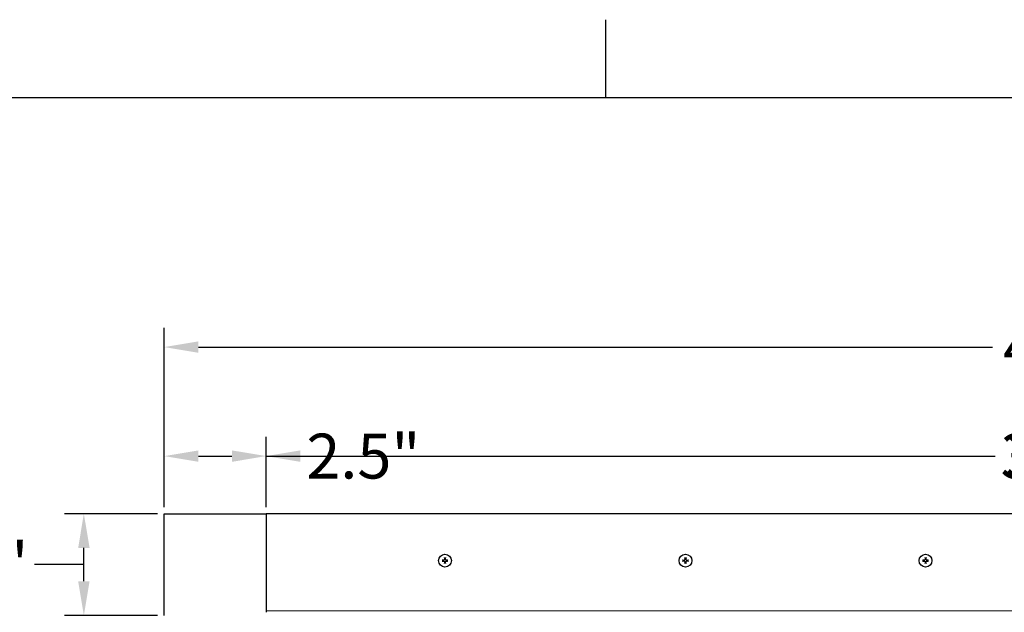
# Model space of a CAD drawing. Units: inches. Extents: x -34 to 169, y 3 to 128.
# Drawn here: x 105 to 129, y 112 to 127 of the extents above; entities that cross this region are included whole.
import ezdxf

# ---------------------------------------------------------------- set-up
doc = ezdxf.new("R2010")
doc.units = ezdxf.units.IN
doc.header["$LTSCALE"] = 10
doc.header["$MEASUREMENT"] = 0
for name, color, linetype, lineweight in [('Border (ANSI)', 7, 'Continuous', 25), ('Dimension (ANSI)', 5, 'Continuous', 25), ('Visible (ANSI)', 7, 'Continuous', 25), ('Visible Narrow (ANSI)', 7, 'Continuous', 5)]:
    doc.layers.add(name, color=color, linetype=linetype, lineweight=lineweight)
doc.layers.add('Installation', color=7, linetype='Continuous')
doc.layers.add('Installation Dims', color=5, linetype='Continuous')
doc.styles.add('Arial', font='arial.ttf')
doc.dimstyles.new('Kyle dims', dxfattribs={"dimscale": 2.666667, "dimtxt": 0.42, "dimasz": 0.32, "dimexe": 0.18, "dimexo": 0.0625, "dimgap": 0.1, "dimtad": 0, "dimtih": 1, "dimtoh": 1, "dimzin": 0, "dimdsep": 46, "dimtxsty": 'Arial', "dimcen": 0.09, "dimclrd": 256, "dimclre": 256, "dimclrt": 256, "dimadec": 0, "dimazin": 0, "dimtfac": 1, "dimtofl": 0, "dimtmove": 0, "dimatfit": 3, "dimfxl": 1, "dimtolj": 1, "dimtzin": 0, "dimarcsym": 0})

# ---------------------------------------------------------------- blocks, each defined once
blk = doc.blocks.new('Borders Default Border')
at = {"layer": 'Border (ANSI)'}
blk.add_line((12.75, 10.38), (12.75, 10.54), dxfattribs=at)
at = {"layer": 'Border (ANSI)', "flags": 128}
blk.add_lwpolyline([(0.38, 0.62), (0.38, 10.38), (16.62, 10.38), (16.62, 0.62), (0.38, 0.62)], dxfattribs=at)
blk = doc.blocks.new('*D17')
at = {"layer": 'Defpoints', "color": 0, "transparency": 16777216}
for p in [(152.28, 118.41), (108.225, 114.255), (152.28, 114.255)]:
    blk.add_point(p, dxfattribs=at)
at = {"layer": 'Dimension (ANSI)', "lineweight": -2, "transparency": 16777216}
for p, q in [((108.225, 114.421), (108.225, 118.89)), ((152.28, 114.421), (152.28, 118.89)), ((109.078, 118.41), (128.884, 118.41)), ((151.427, 118.41), (131.62, 118.41))]:
    blk.add_line(p, q, dxfattribs=at)
at = {"layer": 'Dimension (ANSI)', "transparency": 16777216}
for points in [[(109.078, 118.553), (109.078, 118.268), (108.225, 118.41)], [(151.427, 118.553), (151.427, 118.268), (152.28, 118.41)]]:
    blk.add_solid(points, dxfattribs=at)
at = {"layer": 'Dimension (ANSI)', "transparency": 16777216, "insert": (129.151, 118.97), "char_height": 1.12, "attachment_point": 1, "style": 'Arial'}
blk.add_mtext('\\A1;44"', dxfattribs=at)
blk = doc.blocks.new('*D18')
at = {"layer": 'Defpoints', "color": 0, "transparency": 16777216}
for p in [(149.82, 115.691), (110.765, 114.255), (149.82, 114.255)]:
    blk.add_point(p, dxfattribs=at)
at = {"layer": 'Dimension (ANSI)', "lineweight": -2, "transparency": 16777216}
for p, q in [((110.765, 114.421), (110.765, 116.171)), ((149.82, 114.421), (149.82, 116.171)), ((111.618, 115.691), (128.93, 115.691)), ((148.966, 115.691), (131.62, 115.691))]:
    blk.add_line(p, q, dxfattribs=at)
at = {"layer": 'Dimension (ANSI)', "transparency": 16777216}
for points in [[(111.618, 115.833), (111.618, 115.548), (110.765, 115.691)], [(148.966, 115.833), (148.966, 115.548), (149.82, 115.691)]]:
    blk.add_solid(points, dxfattribs=at)
at = {"layer": 'Dimension (ANSI)', "transparency": 16777216, "insert": (129.197, 116.263), "char_height": 1.12, "attachment_point": 1, "style": 'Arial'}
blk.add_mtext('\\A1;39"', dxfattribs=at)
blk = doc.blocks.new('*D19')
at = {"layer": 'Defpoints', "color": 0, "transparency": 16777216}
for p in [(149.82, 115.691), (110.765, 114.255), (149.82, 114.255)]:
    blk.add_point(p, dxfattribs=at)
at = {"layer": 'Dimension (ANSI)', "lineweight": -2, "transparency": 16777216}
for p, q in [((110.765, 114.421), (110.765, 116.171)), ((149.82, 114.421), (149.82, 116.171)), ((111.618, 115.691), (128.947, 115.691)), ((148.966, 115.691), (131.637, 115.691))]:
    blk.add_line(p, q, dxfattribs=at)
at = {"layer": 'Dimension (ANSI)', "transparency": 16777216}
for points in [[(111.618, 115.833), (111.618, 115.548), (110.765, 115.691)], [(148.966, 115.833), (148.966, 115.548), (149.82, 115.691)]]:
    blk.add_solid(points, dxfattribs=at)
at = {"layer": 'Dimension (ANSI)', "transparency": 16777216, "insert": (130.292, 115.691), "char_height": 1.12, "attachment_point": 5, "style": 'Arial'}
blk.add_mtext('\\A1;39"', dxfattribs=at)
blk = doc.blocks.new('*D20')
at = {"layer": 'Defpoints', "color": 0, "transparency": 16777216}
for p in [(108.225, 115.691), (108.225, 114.255), (110.765, 114.255)]:
    blk.add_point(p, dxfattribs=at)
at = {"layer": 'Installation Dims', "lineweight": -2, "transparency": 16777216}
for p, q in [((108.225, 114.421), (108.225, 116.171)), ((110.765, 114.421), (110.765, 116.171)), ((109.078, 115.691), (109.912, 115.691)), ((110.765, 115.691), (111.618, 115.691))]:
    blk.add_line(p, q, dxfattribs=at)
at = {"layer": 'Installation Dims', "transparency": 16777216}
for points in [[(109.078, 115.833), (109.078, 115.548), (108.225, 115.691)], [(109.912, 115.833), (109.912, 115.548), (110.765, 115.691)]]:
    blk.add_solid(points, dxfattribs=at)
at = {"layer": 'Installation Dims', "transparency": 16777216, "insert": (113.191, 115.691), "char_height": 1.12, "attachment_point": 5, "style": 'Arial'}
blk.add_mtext('\\A1;2.5"', dxfattribs=at)
blk = doc.blocks.new('*D47')
at = {"layer": 'Defpoints', "color": 0, "transparency": 16777216}
for p in [(106.219, 114.255), (108.225, 114.255), (108.225, 111.715)]:
    blk.add_point(p, dxfattribs=at)
at = {"layer": 'Installation Dims', "lineweight": -2, "transparency": 16777216}
for p, q in [((108.058, 114.255), (105.739, 114.255)), ((106.219, 112.568), (106.219, 113.401)), ((105.519, 112.985), (104.986, 112.985)), ((106.219, 112.985), (105.519, 112.985)), ((108.058, 111.715), (105.739, 111.715))]:
    blk.add_line(p, q, dxfattribs=at)
at = {"layer": 'Installation Dims', "transparency": 16777216}
for points in [[(106.077, 113.401), (106.362, 113.401), (106.219, 114.255)], [(106.077, 112.568), (106.362, 112.568), (106.219, 111.715)]]:
    blk.add_solid(points, dxfattribs=at)
at = {"layer": 'Installation Dims', "transparency": 16777216, "insert": (103.414, 112.985), "char_height": 1.12, "attachment_point": 5, "style": 'Arial'}
blk.add_mtext('\\A1;2.5"', dxfattribs=at)

msp = doc.modelspace()

# ---------------------------------------------------------------- linework, layer by layer
at = {"layer": 'Installation'}
for centre in [(115.225, 113.084), (121.225, 113.084), (127.213, 113.084)]:
    msp.add_circle(centre, 0.16, dxfattribs=at)
for centre, start, end in [((115.225, 113.084), 167.6124, 192.3876), ((115.225, 113.084), 77.6124, 102.3876), ((115.225, 113.084), 257.6124, 282.3876), ((115.225, 113.084), 347.6124, 12.3876), ((121.225, 113.084), 167.6124, 192.3876), ((121.225, 113.084), 77.6124, 102.3876), ((121.225, 113.084), 257.6124, 282.3876), ((121.225, 113.084), 347.6124, 12.3876), ((127.213, 113.084), 167.6124, 192.3876), ((127.213, 113.084), 77.6124, 102.3876), ((127.213, 113.084), 257.6124, 282.3876), ((127.213, 113.084), 347.6124, 12.3876)]:
    msp.add_arc(centre, 0.0546, start, end, dxfattribs=at)
for points, knots in [([(115.152, 113.098), (115.152, 113.098), (115.153, 113.098), (115.154, 113.097), (115.155, 113.097), (115.156, 113.097), (115.157, 113.097), (115.158, 113.097), (115.158, 113.097), (115.158, 113.097)], [0.01569829, 0.01569829, 0.01569829, 0.01569829, 0.02038421, 0.02038421, 0.02550893, 0.02550893, 0.03061499, 0.03061499, 0.03475305, 0.03475305, 0.03475305, 0.03475305]), ([(115.158, 113.072), (115.158, 113.071), (115.158, 113.071), (115.157, 113.071), (115.156, 113.071), (115.155, 113.071), (115.154, 113.071), (115.153, 113.071), (115.152, 113.071), (115.152, 113.071)], [0.04677421, 0.04677421, 0.04677421, 0.04677421, 0.05091228, 0.05091228, 0.05601834, 0.05601834, 0.06114306, 0.06114306, 0.06582898, 0.06582898, 0.06582898, 0.06582898]), ([(115.214, 113.121), (115.214, 113.118), (115.214, 113.115), (115.212, 113.108), (115.21, 113.106), (115.206, 113.101), (115.204, 113.099), (115.198, 113.096), (115.195, 113.095), (115.191, 113.095), (115.19, 113.095), (115.189, 113.095)], [0, 0, 0, 0, 0.02306, 0.02306, 0.0461199, 0.0461199, 0.0690863, 0.0690863, 0.0920527, 0.0920527, 0.1000118, 0.1000118, 0.1000118, 0.1000118]), ([(115.215, 113.121), (115.215, 113.118), (115.214, 113.115), (115.213, 113.11), (115.212, 113.109), (115.21, 113.105), (115.209, 113.103), (115.206, 113.1), (115.204, 113.099), (115.201, 113.097), (115.199, 113.096), (115.195, 113.095), (115.192, 113.095), (115.189, 113.095)], [0.2758471, 0.2758471, 0.2758471, 0.2758471, 0.2989181, 0.2989181, 0.3139834, 0.3139834, 0.3290487, 0.3290487, 0.344114, 0.344114, 0.3591793, 0.3591793, 0.3822503, 0.3822503, 0.3822503, 0.3822503]), ([(115.189, 113.073), (115.192, 113.074), (115.195, 113.073), (115.201, 113.071), (115.204, 113.069), (115.208, 113.065), (115.21, 113.063), (115.213, 113.057), (115.214, 113.054), (115.214, 113.05), (115.214, 113.049), (115.214, 113.048)], [0, 0, 0, 0, 0.02306, 0.02306, 0.0461199, 0.0461199, 0.0690863, 0.0690863, 0.0920527, 0.0920527, 0.1000118, 0.1000118, 0.1000118, 0.1000118]), ([(115.189, 113.074), (115.192, 113.074), (115.195, 113.074), (115.199, 113.072), (115.201, 113.072), (115.204, 113.069), (115.206, 113.068), (115.209, 113.065), (115.21, 113.064), (115.212, 113.06), (115.213, 113.058), (115.214, 113.054), (115.215, 113.051), (115.215, 113.048)], [0.2758471, 0.2758471, 0.2758471, 0.2758471, 0.2989181, 0.2989181, 0.3139834, 0.3139834, 0.3290487, 0.3290487, 0.344114, 0.344114, 0.3591793, 0.3591793, 0.3822503, 0.3822503, 0.3822503, 0.3822503]), ([(115.212, 113.151), (115.212, 113.151), (115.212, 113.152), (115.212, 113.152), (115.212, 113.153), (115.212, 113.154), (115.212, 113.155), (115.212, 113.156), (115.212, 113.157), (115.212, 113.158)], [0.04677421, 0.04677421, 0.04677421, 0.04677421, 0.05091228, 0.05091228, 0.05601834, 0.05601834, 0.06114306, 0.06114306, 0.06582898, 0.06582898, 0.06582898, 0.06582898]), ([(115.212, 113.011), (115.212, 113.011), (115.212, 113.012), (115.212, 113.013), (115.212, 113.014), (115.212, 113.016), (115.212, 113.016), (115.212, 113.017), (115.212, 113.017), (115.212, 113.018)], [0.01569829, 0.01569829, 0.01569829, 0.01569829, 0.02038421, 0.02038421, 0.02550893, 0.02550893, 0.03061499, 0.03061499, 0.03475305, 0.03475305, 0.03475305, 0.03475305]), ([(115.261, 113.095), (115.259, 113.095), (115.256, 113.095), (115.251, 113.096), (115.249, 113.097), (115.246, 113.099), (115.244, 113.1), (115.241, 113.103), (115.24, 113.105), (115.238, 113.109), (115.237, 113.11), (115.236, 113.115), (115.235, 113.118), (115.236, 113.121)], [0.2758471, 0.2758471, 0.2758471, 0.2758471, 0.2989181, 0.2989181, 0.3139834, 0.3139834, 0.3290487, 0.3290487, 0.344114, 0.344114, 0.3591793, 0.3591793, 0.3822503, 0.3822503, 0.3822503, 0.3822503]), ([(115.236, 113.048), (115.235, 113.051), (115.236, 113.054), (115.237, 113.058), (115.238, 113.06), (115.24, 113.064), (115.241, 113.065), (115.244, 113.068), (115.246, 113.069), (115.249, 113.072), (115.251, 113.072), (115.256, 113.074), (115.259, 113.074), (115.261, 113.074)], [0.2758471, 0.2758471, 0.2758471, 0.2758471, 0.2989181, 0.2989181, 0.3139834, 0.3139834, 0.3290487, 0.3290487, 0.344114, 0.344114, 0.3591793, 0.3591793, 0.3822503, 0.3822503, 0.3822503, 0.3822503]), ([(115.261, 113.095), (115.258, 113.095), (115.255, 113.095), (115.249, 113.098), (115.246, 113.099), (115.242, 113.103), (115.24, 113.106), (115.237, 113.111), (115.236, 113.115), (115.236, 113.119), (115.236, 113.12), (115.236, 113.121)], [0, 0, 0, 0, 0.02306, 0.02306, 0.0461199, 0.0461199, 0.0690863, 0.0690863, 0.0920527, 0.0920527, 0.1000118, 0.1000118, 0.1000118, 0.1000118]), ([(115.236, 113.048), (115.236, 113.051), (115.236, 113.054), (115.238, 113.06), (115.24, 113.063), (115.244, 113.068), (115.246, 113.07), (115.252, 113.072), (115.255, 113.073), (115.259, 113.073), (115.26, 113.073), (115.261, 113.073)], [0, 0, 0, 0, 0.02306, 0.02306, 0.0461199, 0.0461199, 0.0690863, 0.0690863, 0.0920527, 0.0920527, 0.1000118, 0.1000118, 0.1000118, 0.1000118]), ([(115.238, 113.158), (115.238, 113.157), (115.238, 113.156), (115.238, 113.155), (115.238, 113.154), (115.238, 113.153), (115.238, 113.152), (115.238, 113.152), (115.238, 113.151), (115.238, 113.151)], [0.01569829, 0.01569829, 0.01569829, 0.01569829, 0.02038421, 0.02038421, 0.02550893, 0.02550893, 0.03061499, 0.03061499, 0.03475305, 0.03475305, 0.03475305, 0.03475305]), ([(115.238, 113.018), (115.238, 113.017), (115.238, 113.017), (115.238, 113.016), (115.238, 113.016), (115.238, 113.014), (115.238, 113.013), (115.238, 113.012), (115.238, 113.011), (115.238, 113.011)], [0.04677421, 0.04677421, 0.04677421, 0.04677421, 0.05091228, 0.05091228, 0.05601834, 0.05601834, 0.06114306, 0.06114306, 0.06582898, 0.06582898, 0.06582898, 0.06582898]), ([(115.292, 113.097), (115.292, 113.097), (115.292, 113.097), (115.293, 113.097), (115.294, 113.097), (115.295, 113.097), (115.296, 113.097), (115.297, 113.098), (115.298, 113.098), (115.298, 113.098)], [0.04677421, 0.04677421, 0.04677421, 0.04677421, 0.05091228, 0.05091228, 0.05601834, 0.05601834, 0.06114306, 0.06114306, 0.06582898, 0.06582898, 0.06582898, 0.06582898]), ([(115.298, 113.071), (115.298, 113.071), (115.297, 113.071), (115.296, 113.071), (115.295, 113.071), (115.294, 113.071), (115.293, 113.071), (115.292, 113.071), (115.292, 113.071), (115.292, 113.072)], [0.01569829, 0.01569829, 0.01569829, 0.01569829, 0.02038421, 0.02038421, 0.02550893, 0.02550893, 0.03061499, 0.03061499, 0.03475305, 0.03475305, 0.03475305, 0.03475305]), ([(121.158, 113.097), (121.158, 113.097), (121.158, 113.097), (121.157, 113.097), (121.156, 113.097), (121.155, 113.097), (121.154, 113.097), (121.153, 113.098), (121.152, 113.098), (121.152, 113.098)], [0.04677421, 0.04677421, 0.04677421, 0.04677421, 0.05091228, 0.05091228, 0.05601834, 0.05601834, 0.06114306, 0.06114306, 0.06582898, 0.06582898, 0.06582898, 0.06582898]), ([(121.152, 113.071), (121.152, 113.071), (121.153, 113.071), (121.154, 113.071), (121.155, 113.071), (121.156, 113.071), (121.157, 113.071), (121.158, 113.071), (121.158, 113.071), (121.158, 113.072)], [0.01569829, 0.01569829, 0.01569829, 0.01569829, 0.02038421, 0.02038421, 0.02550893, 0.02550893, 0.03061499, 0.03061499, 0.03475305, 0.03475305, 0.03475305, 0.03475305]), ([(121.189, 113.095), (121.192, 113.095), (121.195, 113.095), (121.201, 113.098), (121.204, 113.099), (121.208, 113.103), (121.21, 113.106), (121.213, 113.111), (121.214, 113.115), (121.214, 113.119), (121.214, 113.12), (121.214, 113.121)], [0, 0, 0, 0, 0.02306, 0.02306, 0.0461199, 0.0461199, 0.0690863, 0.0690863, 0.0920527, 0.0920527, 0.1000118, 0.1000118, 0.1000118, 0.1000118]), ([(121.189, 113.095), (121.192, 113.095), (121.195, 113.095), (121.199, 113.096), (121.201, 113.097), (121.204, 113.099), (121.206, 113.1), (121.209, 113.103), (121.21, 113.105), (121.212, 113.109), (121.213, 113.11), (121.214, 113.115), (121.215, 113.118), (121.215, 113.121)], [0.2758471, 0.2758471, 0.2758471, 0.2758471, 0.2989181, 0.2989181, 0.3139834, 0.3139834, 0.3290487, 0.3290487, 0.344114, 0.344114, 0.3591793, 0.3591793, 0.3822503, 0.3822503, 0.3822503, 0.3822503]), ([(121.215, 113.048), (121.215, 113.051), (121.214, 113.054), (121.213, 113.058), (121.212, 113.06), (121.21, 113.064), (121.209, 113.065), (121.206, 113.068), (121.204, 113.069), (121.201, 113.072), (121.199, 113.072), (121.195, 113.074), (121.192, 113.074), (121.189, 113.074)], [0.2758471, 0.2758471, 0.2758471, 0.2758471, 0.2989181, 0.2989181, 0.3139834, 0.3139834, 0.3290487, 0.3290487, 0.344114, 0.344114, 0.3591793, 0.3591793, 0.3822503, 0.3822503, 0.3822503, 0.3822503]), ([(121.214, 113.048), (121.214, 113.051), (121.214, 113.054), (121.212, 113.06), (121.21, 113.063), (121.206, 113.068), (121.204, 113.07), (121.198, 113.072), (121.195, 113.073), (121.191, 113.073), (121.19, 113.073), (121.189, 113.073)], [0, 0, 0, 0, 0.02306, 0.02306, 0.0461199, 0.0461199, 0.0690863, 0.0690863, 0.0920527, 0.0920527, 0.1000118, 0.1000118, 0.1000118, 0.1000118]), ([(121.212, 113.158), (121.212, 113.157), (121.212, 113.156), (121.212, 113.155), (121.212, 113.154), (121.212, 113.153), (121.212, 113.152), (121.212, 113.152), (121.212, 113.151), (121.212, 113.151)], [0.01569829, 0.01569829, 0.01569829, 0.01569829, 0.02038421, 0.02038421, 0.02550893, 0.02550893, 0.03061499, 0.03061499, 0.03475305, 0.03475305, 0.03475305, 0.03475305]), ([(121.212, 113.018), (121.212, 113.017), (121.212, 113.017), (121.212, 113.016), (121.212, 113.016), (121.212, 113.014), (121.212, 113.013), (121.212, 113.012), (121.212, 113.011), (121.212, 113.011)], [0.04677421, 0.04677421, 0.04677421, 0.04677421, 0.05091228, 0.05091228, 0.05601834, 0.05601834, 0.06114306, 0.06114306, 0.06582898, 0.06582898, 0.06582898, 0.06582898]), ([(121.236, 113.121), (121.235, 113.118), (121.236, 113.115), (121.237, 113.11), (121.238, 113.109), (121.24, 113.105), (121.241, 113.103), (121.244, 113.1), (121.246, 113.099), (121.249, 113.097), (121.251, 113.096), (121.256, 113.095), (121.259, 113.095), (121.261, 113.095)], [0.2758471, 0.2758471, 0.2758471, 0.2758471, 0.2989181, 0.2989181, 0.3139834, 0.3139834, 0.3290487, 0.3290487, 0.344114, 0.344114, 0.3591793, 0.3591793, 0.3822503, 0.3822503, 0.3822503, 0.3822503]), ([(121.261, 113.074), (121.259, 113.074), (121.256, 113.074), (121.251, 113.072), (121.249, 113.072), (121.246, 113.069), (121.244, 113.068), (121.241, 113.065), (121.24, 113.064), (121.238, 113.06), (121.237, 113.058), (121.236, 113.054), (121.235, 113.051), (121.236, 113.048)], [0.2758471, 0.2758471, 0.2758471, 0.2758471, 0.2989181, 0.2989181, 0.3139834, 0.3139834, 0.3290487, 0.3290487, 0.344114, 0.344114, 0.3591793, 0.3591793, 0.3822503, 0.3822503, 0.3822503, 0.3822503]), ([(121.236, 113.121), (121.236, 113.118), (121.236, 113.115), (121.238, 113.108), (121.24, 113.106), (121.244, 113.101), (121.246, 113.099), (121.252, 113.096), (121.255, 113.095), (121.259, 113.095), (121.26, 113.095), (121.261, 113.095)], [0, 0, 0, 0, 0.02306, 0.02306, 0.0461199, 0.0461199, 0.0690863, 0.0690863, 0.0920527, 0.0920527, 0.1000118, 0.1000118, 0.1000118, 0.1000118]), ([(121.261, 113.073), (121.258, 113.074), (121.255, 113.073), (121.249, 113.071), (121.246, 113.069), (121.242, 113.065), (121.24, 113.063), (121.237, 113.057), (121.236, 113.054), (121.236, 113.05), (121.236, 113.049), (121.236, 113.048)], [0, 0, 0, 0, 0.02306, 0.02306, 0.0461199, 0.0461199, 0.0690863, 0.0690863, 0.0920527, 0.0920527, 0.1000118, 0.1000118, 0.1000118, 0.1000118]), ([(121.238, 113.151), (121.238, 113.151), (121.238, 113.152), (121.238, 113.152), (121.238, 113.153), (121.238, 113.154), (121.238, 113.155), (121.238, 113.156), (121.238, 113.157), (121.238, 113.158)], [0.04677421, 0.04677421, 0.04677421, 0.04677421, 0.05091228, 0.05091228, 0.05601834, 0.05601834, 0.06114306, 0.06114306, 0.06582898, 0.06582898, 0.06582898, 0.06582898]), ([(121.238, 113.011), (121.238, 113.011), (121.238, 113.012), (121.238, 113.013), (121.238, 113.014), (121.238, 113.016), (121.238, 113.016), (121.238, 113.017), (121.238, 113.017), (121.238, 113.018)], [0.01569829, 0.01569829, 0.01569829, 0.01569829, 0.02038421, 0.02038421, 0.02550893, 0.02550893, 0.03061499, 0.03061499, 0.03475305, 0.03475305, 0.03475305, 0.03475305]), ([(121.298, 113.098), (121.298, 113.098), (121.297, 113.098), (121.296, 113.097), (121.295, 113.097), (121.294, 113.097), (121.293, 113.097), (121.292, 113.097), (121.292, 113.097), (121.292, 113.097)], [0.01569829, 0.01569829, 0.01569829, 0.01569829, 0.02038421, 0.02038421, 0.02550893, 0.02550893, 0.03061499, 0.03061499, 0.03475305, 0.03475305, 0.03475305, 0.03475305]), ([(121.292, 113.072), (121.292, 113.071), (121.292, 113.071), (121.293, 113.071), (121.294, 113.071), (121.295, 113.071), (121.296, 113.071), (121.297, 113.071), (121.298, 113.071), (121.298, 113.071)], [0.04677421, 0.04677421, 0.04677421, 0.04677421, 0.05091228, 0.05091228, 0.05601834, 0.05601834, 0.06114306, 0.06114306, 0.06582898, 0.06582898, 0.06582898, 0.06582898]), ([(127.139, 113.098), (127.14, 113.098), (127.14, 113.098), (127.142, 113.097), (127.143, 113.097), (127.144, 113.097), (127.144, 113.097), (127.145, 113.097), (127.146, 113.097), (127.146, 113.097)], [0.01569829, 0.01569829, 0.01569829, 0.01569829, 0.02038421, 0.02038421, 0.02550893, 0.02550893, 0.03061499, 0.03061499, 0.03475305, 0.03475305, 0.03475305, 0.03475305]), ([(127.146, 113.072), (127.146, 113.071), (127.145, 113.071), (127.144, 113.071), (127.144, 113.071), (127.143, 113.071), (127.142, 113.071), (127.14, 113.071), (127.14, 113.071), (127.139, 113.071)], [0.04677421, 0.04677421, 0.04677421, 0.04677421, 0.05091228, 0.05091228, 0.05601834, 0.05601834, 0.06114306, 0.06114306, 0.06582898, 0.06582898, 0.06582898, 0.06582898]), ([(127.202, 113.121), (127.202, 113.118), (127.201, 113.115), (127.199, 113.108), (127.198, 113.106), (127.194, 113.101), (127.191, 113.099), (127.185, 113.096), (127.182, 113.095), (127.178, 113.095), (127.177, 113.095), (127.176, 113.095)], [0, 0, 0, 0, 0.02306, 0.02306, 0.0461199, 0.0461199, 0.0690863, 0.0690863, 0.0920527, 0.0920527, 0.1000118, 0.1000118, 0.1000118, 0.1000118]), ([(127.202, 113.121), (127.202, 113.118), (127.202, 113.115), (127.201, 113.11), (127.2, 113.109), (127.198, 113.105), (127.196, 113.103), (127.194, 113.1), (127.192, 113.099), (127.188, 113.097), (127.187, 113.096), (127.182, 113.095), (127.179, 113.095), (127.176, 113.095)], [0.2758471, 0.2758471, 0.2758471, 0.2758471, 0.2989181, 0.2989181, 0.3139834, 0.3139834, 0.3290487, 0.3290487, 0.344114, 0.344114, 0.3591793, 0.3591793, 0.3822503, 0.3822503, 0.3822503, 0.3822503]), ([(127.176, 113.073), (127.179, 113.074), (127.182, 113.073), (127.188, 113.071), (127.191, 113.069), (127.196, 113.065), (127.198, 113.063), (127.201, 113.057), (127.201, 113.054), (127.202, 113.05), (127.202, 113.049), (127.202, 113.048)], [0, 0, 0, 0, 0.02306, 0.02306, 0.0461199, 0.0461199, 0.0690863, 0.0690863, 0.0920527, 0.0920527, 0.1000118, 0.1000118, 0.1000118, 0.1000118]), ([(127.176, 113.074), (127.179, 113.074), (127.182, 113.074), (127.187, 113.072), (127.188, 113.072), (127.192, 113.069), (127.194, 113.068), (127.196, 113.065), (127.198, 113.064), (127.2, 113.06), (127.201, 113.058), (127.202, 113.054), (127.202, 113.051), (127.202, 113.048)], [0.2758471, 0.2758471, 0.2758471, 0.2758471, 0.2989181, 0.2989181, 0.3139834, 0.3139834, 0.3290487, 0.3290487, 0.344114, 0.344114, 0.3591793, 0.3591793, 0.3822503, 0.3822503, 0.3822503, 0.3822503]), ([(127.2, 113.151), (127.2, 113.151), (127.2, 113.152), (127.2, 113.152), (127.2, 113.153), (127.2, 113.154), (127.199, 113.155), (127.199, 113.156), (127.199, 113.157), (127.199, 113.158)], [0.04677421, 0.04677421, 0.04677421, 0.04677421, 0.05091228, 0.05091228, 0.05601834, 0.05601834, 0.06114306, 0.06114306, 0.06582898, 0.06582898, 0.06582898, 0.06582898]), ([(127.199, 113.011), (127.199, 113.011), (127.199, 113.012), (127.199, 113.013), (127.2, 113.014), (127.2, 113.016), (127.2, 113.016), (127.2, 113.017), (127.2, 113.017), (127.2, 113.018)], [0.01569829, 0.01569829, 0.01569829, 0.01569829, 0.02038421, 0.02038421, 0.02550893, 0.02550893, 0.03061499, 0.03061499, 0.03475305, 0.03475305, 0.03475305, 0.03475305]), ([(127.249, 113.095), (127.246, 113.095), (127.243, 113.095), (127.237, 113.098), (127.234, 113.099), (127.229, 113.103), (127.227, 113.106), (127.225, 113.111), (127.224, 113.115), (127.223, 113.119), (127.223, 113.12), (127.224, 113.121)], [0, 0, 0, 0, 0.02306, 0.02306, 0.0461199, 0.0461199, 0.0690863, 0.0690863, 0.0920527, 0.0920527, 0.1000118, 0.1000118, 0.1000118, 0.1000118]), ([(127.249, 113.095), (127.246, 113.095), (127.243, 113.095), (127.239, 113.096), (127.237, 113.097), (127.233, 113.099), (127.232, 113.1), (127.229, 113.103), (127.227, 113.105), (127.225, 113.109), (127.225, 113.11), (127.223, 113.115), (127.223, 113.118), (127.223, 113.121)], [0.2758471, 0.2758471, 0.2758471, 0.2758471, 0.2989181, 0.2989181, 0.3139834, 0.3139834, 0.3290487, 0.3290487, 0.344114, 0.344114, 0.3591793, 0.3591793, 0.3822503, 0.3822503, 0.3822503, 0.3822503]), ([(127.223, 113.048), (127.223, 113.051), (127.223, 113.054), (127.225, 113.058), (127.225, 113.06), (127.227, 113.064), (127.229, 113.065), (127.232, 113.068), (127.233, 113.069), (127.237, 113.072), (127.239, 113.072), (127.243, 113.074), (127.246, 113.074), (127.249, 113.074)], [0.2758471, 0.2758471, 0.2758471, 0.2758471, 0.2989181, 0.2989181, 0.3139834, 0.3139834, 0.3290487, 0.3290487, 0.344114, 0.344114, 0.3591793, 0.3591793, 0.3822503, 0.3822503, 0.3822503, 0.3822503]), ([(127.224, 113.048), (127.223, 113.051), (127.224, 113.054), (127.226, 113.06), (127.227, 113.063), (127.231, 113.068), (127.234, 113.07), (127.24, 113.072), (127.243, 113.073), (127.247, 113.073), (127.248, 113.073), (127.249, 113.073)], [0, 0, 0, 0, 0.02306, 0.02306, 0.0461199, 0.0461199, 0.0690863, 0.0690863, 0.0920527, 0.0920527, 0.1000118, 0.1000118, 0.1000118, 0.1000118]), ([(127.226, 113.158), (127.226, 113.157), (127.226, 113.156), (127.226, 113.155), (127.226, 113.154), (127.226, 113.153), (127.226, 113.152), (127.225, 113.152), (127.225, 113.151), (127.225, 113.151)], [0.01569829, 0.01569829, 0.01569829, 0.01569829, 0.02038421, 0.02038421, 0.02550893, 0.02550893, 0.03061499, 0.03061499, 0.03475305, 0.03475305, 0.03475305, 0.03475305]), ([(127.225, 113.018), (127.225, 113.017), (127.225, 113.017), (127.226, 113.016), (127.226, 113.016), (127.226, 113.014), (127.226, 113.013), (127.226, 113.012), (127.226, 113.011), (127.226, 113.011)], [0.04677421, 0.04677421, 0.04677421, 0.04677421, 0.05091228, 0.05091228, 0.05601834, 0.05601834, 0.06114306, 0.06114306, 0.06582898, 0.06582898, 0.06582898, 0.06582898]), ([(127.279, 113.097), (127.279, 113.097), (127.28, 113.097), (127.281, 113.097), (127.281, 113.097), (127.283, 113.097), (127.283, 113.097), (127.285, 113.098), (127.285, 113.098), (127.286, 113.098)], [0.04677421, 0.04677421, 0.04677421, 0.04677421, 0.05091228, 0.05091228, 0.05601834, 0.05601834, 0.06114306, 0.06114306, 0.06582898, 0.06582898, 0.06582898, 0.06582898]), ([(127.286, 113.071), (127.285, 113.071), (127.285, 113.071), (127.283, 113.071), (127.283, 113.071), (127.281, 113.071), (127.281, 113.071), (127.28, 113.071), (127.279, 113.071), (127.279, 113.072)], [0.01569829, 0.01569829, 0.01569829, 0.01569829, 0.02038421, 0.02038421, 0.02550893, 0.02550893, 0.03061499, 0.03061499, 0.03475305, 0.03475305, 0.03475305, 0.03475305])]:
    msp.add_open_spline(points, degree=3, knots=knots, dxfattribs=at)
for points, weights in [([(115.172, 113.096), (115.166, 113.097), (115.158, 113.097)], [1, 1.00694761204, 1.00173202451]), ([(115.158, 113.072), (115.166, 113.072), (115.172, 113.073)], [1.00173202451, 1.00694761202, 1]), ([(115.189, 113.095), (115.182, 113.095), (115.172, 113.096)], [1.36404869796, 1.18803127425, 1]), ([(115.172, 113.073), (115.182, 113.073), (115.189, 113.074)], [1, 1.18803127425, 1.36404869796]), ([(115.212, 113.151), (115.213, 113.144), (115.213, 113.138)], [1.0017320245, 1.00694761201, 1]), ([(115.213, 113.031), (115.213, 113.025), (115.212, 113.018)], [1, 1.00694761201, 1.00173202451]), ([(115.213, 113.138), (115.214, 113.128), (115.215, 113.121)], [1, 1.18803127425, 1.36404869796]), ([(115.215, 113.048), (115.214, 113.041), (115.213, 113.031)], [1.36404869796, 1.18803127425, 1]), ([(115.236, 113.121), (115.236, 113.128), (115.237, 113.138)], [1.36404869796, 1.18803127425, 1]), ([(115.237, 113.031), (115.236, 113.041), (115.236, 113.048)], [1, 1.18803127425, 1.36404869796]), ([(115.237, 113.138), (115.237, 113.144), (115.238, 113.151)], [1, 1.00694761201, 1.00173202451]), ([(115.238, 113.018), (115.237, 113.025), (115.237, 113.031)], [1.0017320245, 1.00694761201, 1]), ([(115.278, 113.096), (115.268, 113.095), (115.261, 113.095)], [1, 1.18803127425, 1.36404869796]), ([(115.261, 113.074), (115.268, 113.073), (115.278, 113.073)], [1.36404869796, 1.18803127425, 1]), ([(115.292, 113.097), (115.284, 113.097), (115.278, 113.096)], [1.00173202451, 1.00694761203, 1]), ([(115.278, 113.073), (115.284, 113.072), (115.292, 113.072)], [1, 1.00694761203, 1.00173202451]), ([(121.158, 113.097), (121.166, 113.097), (121.172, 113.096)], [1.00173202451, 1.00694761203, 1]), ([(121.172, 113.073), (121.166, 113.072), (121.158, 113.072)], [1, 1.00694761203, 1.00173202451]), ([(121.172, 113.096), (121.182, 113.095), (121.189, 113.095)], [1, 1.18803127425, 1.36404869796]), ([(121.189, 113.074), (121.182, 113.073), (121.172, 113.073)], [1.36404869796, 1.18803127425, 1]), ([(121.213, 113.138), (121.213, 113.144), (121.212, 113.151)], [1, 1.00694761201, 1.00173202451]), ([(121.212, 113.018), (121.213, 113.025), (121.213, 113.031)], [1.0017320245, 1.00694761201, 1]), ([(121.215, 113.121), (121.214, 113.128), (121.213, 113.138)], [1.36404869796, 1.18803127425, 1]), ([(121.213, 113.031), (121.214, 113.041), (121.215, 113.048)], [1, 1.18803127425, 1.36404869796]), ([(121.237, 113.138), (121.236, 113.128), (121.236, 113.121)], [1, 1.18803127425, 1.36404869796]), ([(121.236, 113.048), (121.236, 113.041), (121.237, 113.031)], [1.36404869796, 1.18803127425, 1]), ([(121.238, 113.151), (121.237, 113.144), (121.237, 113.138)], [1.0017320245, 1.00694761201, 1]), ([(121.237, 113.031), (121.237, 113.025), (121.238, 113.018)], [1, 1.00694761201, 1.00173202451]), ([(121.261, 113.095), (121.268, 113.095), (121.278, 113.096)], [1.36404869796, 1.18803127425, 1]), ([(121.278, 113.073), (121.268, 113.073), (121.261, 113.074)], [1, 1.18803127425, 1.36404869796]), ([(121.278, 113.096), (121.284, 113.097), (121.292, 113.097)], [1, 1.00694761204, 1.00173202451]), ([(121.292, 113.072), (121.284, 113.072), (121.278, 113.073)], [1.00173202451, 1.00694761202, 1]), ([(127.159, 113.096), (127.153, 113.097), (127.146, 113.097)], [1, 1.00694761204, 1.00173202451]), ([(127.146, 113.072), (127.153, 113.072), (127.159, 113.073)], [1.00173202451, 1.00694761202, 1]), ([(127.176, 113.095), (127.169, 113.095), (127.159, 113.096)], [1.36404869796, 1.18803127425, 1]), ([(127.159, 113.073), (127.169, 113.073), (127.176, 113.074)], [1, 1.18803127425, 1.36404869796]), ([(127.2, 113.151), (127.2, 113.144), (127.201, 113.138)], [1.0017320245, 1.00694761201, 1]), ([(127.201, 113.031), (127.2, 113.025), (127.2, 113.018)], [1, 1.00694761201, 1.00173202451]), ([(127.201, 113.138), (127.202, 113.128), (127.202, 113.121)], [1, 1.18803127425, 1.36404869796]), ([(127.202, 113.048), (127.202, 113.041), (127.201, 113.031)], [1.36404869796, 1.18803127425, 1]), ([(127.223, 113.121), (127.224, 113.128), (127.224, 113.138)], [1.36404869796, 1.18803127425, 1]), ([(127.224, 113.031), (127.224, 113.041), (127.223, 113.048)], [1, 1.18803127425, 1.36404869796]), ([(127.224, 113.138), (127.225, 113.144), (127.225, 113.151)], [1, 1.00694761201, 1.00173202451]), ([(127.225, 113.018), (127.225, 113.025), (127.224, 113.031)], [1.0017320245, 1.00694761201, 1]), ([(127.266, 113.096), (127.256, 113.095), (127.249, 113.095)], [1, 1.18803127425, 1.36404869796]), ([(127.249, 113.074), (127.256, 113.073), (127.266, 113.073)], [1.36404869796, 1.18803127425, 1]), ([(127.279, 113.097), (127.272, 113.097), (127.266, 113.096)], [1.00173202451, 1.00694761203, 1]), ([(127.266, 113.073), (127.272, 113.072), (127.279, 113.072)], [1, 1.00694761203, 1.00173202451])]:
    msp.add_rational_spline(points, weights, degree=2, dxfattribs=at)
at = {"layer": 'Visible (ANSI)'}
for p, q in [((108.225, 111.715), (108.225, 114.255)), ((108.225, 114.255), (110.765, 114.255)), ((110.765, 114.255), (110.765, 111.835)), ((149.82, 114.255), (110.765, 114.255)), ((110.765, 111.835), (110.765, 111.795))]:
    msp.add_line(p, q, dxfattribs=at)
at = {"layer": 'Visible Narrow (ANSI)'}
msp.add_line((110.765, 111.835), (149.185, 111.835), dxfattribs=at)

# ---------------------------------------------------------------- block references
at = {"layer": 'Defpoints', "xscale": 12.13471875, "yscale": 12.13471875, "zscale": 12.13471875}
msp.add_blockref('Borders Default Border', (-35.479, -1.324), dxfattribs=at)

# ---------------------------------------------------------------- dimensions: what is measured, and where the dimension line sits
at = {"layer": 'Dimension (ANSI)'}
dim = msp.add_linear_dim(base=(152.28, 118.41), p1=(108.225, 114.255), p2=(152.28, 114.255), dimstyle='Kyle dims', override={"dimdec": 0, "dimpost": '"'}, dxfattribs=at)
dim.commit()
dim.dimension.update_dxf_attribs({"geometry": '*D17', "text_midpoint": (130.252, 118.41), "dimtype": 160})
dim = msp.add_linear_dim(base=(149.82, 115.691), p1=(110.765, 114.255), p2=(149.82, 114.255), dimstyle='Kyle dims', override={"dimdec": 0, "dimpost": '"'}, dxfattribs=at)
dim.commit()
dim.dimension.update_dxf_attribs({"geometry": '*D19', "text_midpoint": (130.292, 115.691)})
dim = msp.add_linear_dim(base=(149.82, 115.691), p1=(110.765, 114.255), p2=(149.82, 114.255), angle=180, dimstyle='Kyle dims', override={"dimdec": 0, "dimpost": '"'}, dxfattribs=at)
dim.commit()
dim.dimension.update_dxf_attribs({"geometry": '*D18', "text_midpoint": (130.275, 115.691), "dimtype": 160})
at = {"layer": 'Installation Dims'}
for base, p1, angle, override, picture, middle in [((108.225, 115.691), (110.765, 114.255), 180, {"dimdec": 1, "dimpost": '"'}, '*D20', (113.191, 115.691)), ((106.219, 114.255), (108.225, 111.715), 90, {"dimdec": 1, "dimpost": '"', "dimtmove": 1}, '*D47', (104.719, 112.985))]:
    dim = msp.add_linear_dim(base=base, p1=p1, p2=(108.225, 114.255), angle=angle, dimstyle='Kyle dims', override=override, dxfattribs=at)
    dim.commit()
    dim.dimension.update_dxf_attribs({"geometry": picture, "text_midpoint": middle, "dimtype": 160})

doc.saveas('drawing.dxf')
